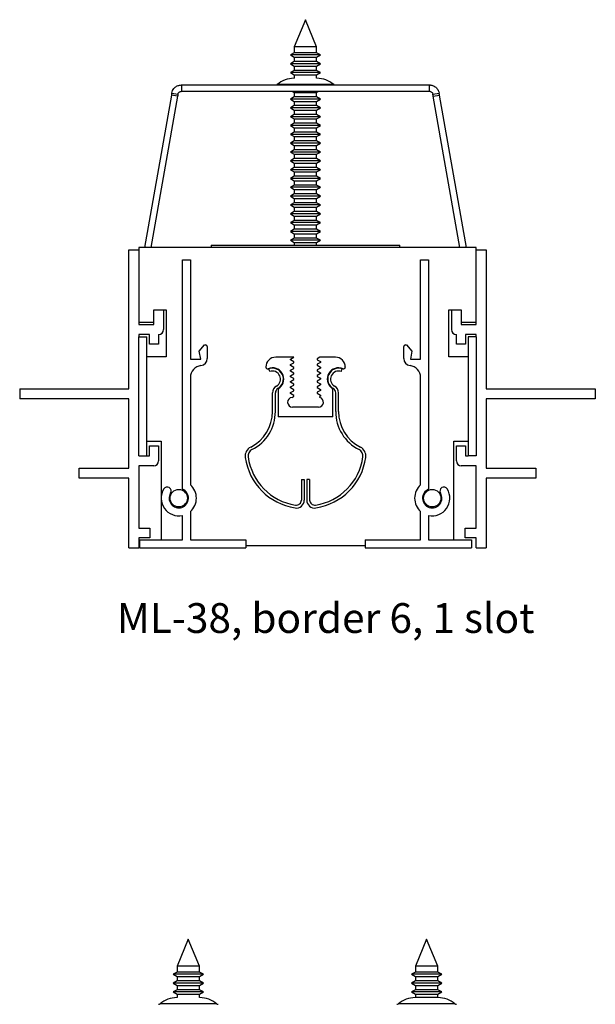
# Model space of a CAD drawing. Units: inches. Extents: x 2.1 to 8.7, y 1.5 to 16.6.
# Drawn here: x 3.6 to 7.2, y 10.4 to 16.6 of the extents above; entities that cross this region are included whole.
import ezdxf

# ---------------------------------------------------------------- set-up
doc = ezdxf.new("R2010")
doc.units = ezdxf.units.IN
doc.header["$MEASUREMENT"] = 0
doc.layers.add('FORMAT', color=7, linetype='Continuous')
doc.styles.add('SLDTEXTSTYLE0', font='TXT', dxfattribs={"width": 0.605})

msp = doc.modelspace()

# ---------------------------------------------------------------- linework, layer by layer
at = {"color": 7, "linetype": 'Continuous', "lineweight": 30}
for p, q in [((5.4053, 16.5514), (5.3348, 16.3812)), ((5.4758, 16.3812), (5.4053, 16.5514)), ((5.3348, 16.3812), (5.3348, 16.3433)), ((5.4053, 16.3812), (5.3348, 16.3812)), ((5.4758, 16.3812), (5.4053, 16.3812)), ((5.4758, 16.3433), (5.4758, 16.3812)), ((5.3348, 16.3433), (5.3103, 16.3292)), ((5.3103, 16.3292), (5.3348, 16.315)), ((5.4053, 16.3292), (5.3103, 16.3292)), ((5.4053, 16.3433), (5.3348, 16.3433)), ((5.3348, 16.315), (5.3348, 16.2877)), ((5.3348, 16.315), (5.4758, 16.315)), ((5.4758, 16.3433), (5.4053, 16.3433)), ((5.5003, 16.3292), (5.4053, 16.3292)), ((5.5003, 16.3292), (5.4758, 16.3433)), ((5.4758, 16.315), (5.5003, 16.3292)), ((5.4758, 16.2877), (5.4758, 16.315)), ((5.3348, 16.2877), (5.3103, 16.2736)), ((5.3103, 16.2736), (5.3348, 16.2595)), ((5.4053, 16.2736), (5.3103, 16.2736)), ((5.4053, 16.2877), (5.3348, 16.2877)), ((5.3348, 16.2595), (5.3348, 16.2322)), ((5.3348, 16.2595), (5.4758, 16.2595)), ((5.4758, 16.2877), (5.4053, 16.2877)), ((5.5003, 16.2736), (5.4053, 16.2736)), ((5.5003, 16.2736), (5.4758, 16.2877)), ((5.4758, 16.2595), (5.5003, 16.2736)), ((5.4758, 16.2322), (5.4758, 16.2595)), ((5.3348, 16.2322), (5.3103, 16.218)), ((5.3103, 16.218), (5.3348, 16.2039)), ((5.4053, 16.218), (5.3103, 16.218)), ((5.3356, 16.1824), (5.3328, 16.1824)), ((5.4053, 16.2322), (5.3348, 16.2322)), ((5.3348, 16.2039), (5.3348, 16.1824)), ((5.3348, 16.2039), (5.4758, 16.2039)), ((5.4758, 16.2322), (5.4053, 16.2322)), ((5.5003, 16.218), (5.4053, 16.218)), ((5.4778, 16.1824), (5.4749, 16.1824)), ((5.5003, 16.218), (5.4758, 16.2322)), ((5.4758, 16.2039), (5.5003, 16.218)), ((5.4758, 16.1824), (5.4758, 16.2039)), ((4.6243, 16.1404), (4.6243, 16.1004)), ((4.6243, 16.1404), (6.1863, 16.1404)), ((6.1863, 16.1004), (6.1863, 16.1404)), ((4.5609, 16.076), (4.3916, 15.116)), ((4.6003, 16.069), (4.4322, 15.116)), ((4.6003, 16.069), (4.5609, 16.076)), ((4.5632, 16.0891), (4.6026, 16.0822)), ((4.6243, 16.1004), (6.1863, 16.1004)), ((5.3348, 16.0655), (5.3103, 16.0514)), ((5.3216, 16.1004), (5.3348, 16.0928)), ((5.3348, 16.0928), (5.3348, 16.0655)), ((5.3348, 16.0928), (5.4758, 16.0928)), ((5.4053, 16.0655), (5.3348, 16.0655)), ((5.4758, 16.0655), (5.4053, 16.0655)), ((5.4758, 16.0928), (5.4889, 16.1004)), ((5.4758, 16.0655), (5.4758, 16.0928)), ((5.5003, 16.0514), (5.4758, 16.0655)), ((6.2079, 16.0822), (6.2473, 16.0891)), ((6.2103, 16.069), (6.2496, 16.076)), ((6.3783, 15.116), (6.2103, 16.069)), ((6.4189, 15.116), (6.2496, 16.076)), ((5.3103, 16.0514), (5.3348, 16.0372)), ((5.4053, 16.0514), (5.3103, 16.0514)), ((5.3348, 16.01), (5.3103, 15.9958)), ((5.3348, 16.0372), (5.3348, 16.01)), ((5.3348, 16.0372), (5.4758, 16.0372)), ((5.4053, 16.01), (5.3348, 16.01)), ((5.5003, 16.0514), (5.4053, 16.0514)), ((5.4758, 16.01), (5.4053, 16.01)), ((5.4758, 16.0372), (5.5003, 16.0514)), ((5.4758, 16.01), (5.4758, 16.0372)), ((5.5003, 15.9958), (5.4758, 16.01)), ((5.3103, 15.9958), (5.3348, 15.9817)), ((5.4053, 15.9958), (5.3103, 15.9958)), ((5.3348, 15.9544), (5.3103, 15.9403)), ((5.3103, 15.9403), (5.3348, 15.9261)), ((5.4053, 15.9403), (5.3103, 15.9403)), ((5.3348, 15.9817), (5.3348, 15.9544)), ((5.3348, 15.9817), (5.4758, 15.9817)), ((5.4053, 15.9544), (5.3348, 15.9544)), ((5.5003, 15.9958), (5.4053, 15.9958)), ((5.4758, 15.9544), (5.4053, 15.9544)), ((5.5003, 15.9403), (5.4053, 15.9403)), ((5.4758, 15.9817), (5.5003, 15.9958)), ((5.4758, 15.9544), (5.4758, 15.9817)), ((5.5003, 15.9403), (5.4758, 15.9544)), ((5.4758, 15.9261), (5.5003, 15.9403)), ((5.3348, 15.8989), (5.3103, 15.8847)), ((5.3103, 15.8847), (5.3348, 15.8706)), ((5.4053, 15.8847), (5.3103, 15.8847)), ((5.3348, 15.9261), (5.3348, 15.8989)), ((5.3348, 15.9261), (5.4758, 15.9261)), ((5.4053, 15.8989), (5.3348, 15.8989)), ((5.4758, 15.8989), (5.4053, 15.8989)), ((5.5003, 15.8847), (5.4053, 15.8847)), ((5.4758, 15.8989), (5.4758, 15.9261)), ((5.5003, 15.8847), (5.4758, 15.8989)), ((5.4758, 15.8706), (5.5003, 15.8847)), ((5.3348, 15.8433), (5.3103, 15.8292)), ((5.3103, 15.8292), (5.3348, 15.815)), ((5.4053, 15.8292), (5.3103, 15.8292)), ((5.3348, 15.8706), (5.3348, 15.8433)), ((5.3348, 15.8706), (5.4758, 15.8706)), ((5.4053, 15.8433), (5.3348, 15.8433)), ((5.3348, 15.815), (5.3348, 15.7877)), ((5.3348, 15.815), (5.4758, 15.815)), ((5.4758, 15.8433), (5.4053, 15.8433)), ((5.5003, 15.8292), (5.4053, 15.8292)), ((5.4758, 15.8433), (5.4758, 15.8706)), ((5.5003, 15.8292), (5.4758, 15.8433)), ((5.4758, 15.815), (5.5003, 15.8292)), ((5.4758, 15.7877), (5.4758, 15.815)), ((5.3348, 15.7877), (5.3103, 15.7736)), ((5.3103, 15.7736), (5.3348, 15.7595)), ((5.4053, 15.7736), (5.3103, 15.7736)), ((5.4053, 15.7877), (5.3348, 15.7877)), ((5.3348, 15.7595), (5.3348, 15.7322)), ((5.3348, 15.7595), (5.4758, 15.7595)), ((5.4758, 15.7877), (5.4053, 15.7877)), ((5.5003, 15.7736), (5.4053, 15.7736)), ((5.5003, 15.7736), (5.4758, 15.7877)), ((5.4758, 15.7595), (5.5003, 15.7736)), ((5.4758, 15.7322), (5.4758, 15.7595)), ((5.3348, 15.7322), (5.3103, 15.718)), ((5.3103, 15.718), (5.3348, 15.7039)), ((5.4053, 15.718), (5.3103, 15.718)), ((5.4053, 15.7322), (5.3348, 15.7322)), ((5.3348, 15.7039), (5.3348, 15.6766)), ((5.3348, 15.7039), (5.4758, 15.7039)), ((5.4758, 15.7322), (5.4053, 15.7322)), ((5.5003, 15.718), (5.4053, 15.718)), ((5.5003, 15.718), (5.4758, 15.7322)), ((5.4758, 15.7039), (5.5003, 15.718)), ((5.4758, 15.6766), (5.4758, 15.7039)), ((5.3348, 15.6766), (5.3103, 15.6625)), ((5.3103, 15.6625), (5.3348, 15.6483)), ((5.4053, 15.6625), (5.3103, 15.6625)), ((5.4053, 15.6766), (5.3348, 15.6766)), ((5.3348, 15.6483), (5.3348, 15.6211)), ((5.3348, 15.6483), (5.4758, 15.6483)), ((5.4758, 15.6766), (5.4053, 15.6766)), ((5.5003, 15.6625), (5.4053, 15.6625)), ((5.5003, 15.6625), (5.4758, 15.6766)), ((5.4758, 15.6483), (5.5003, 15.6625)), ((5.4758, 15.6211), (5.4758, 15.6483)), ((5.3348, 15.6211), (5.3103, 15.6069)), ((5.3103, 15.6069), (5.3348, 15.5928)), ((5.4053, 15.6069), (5.3103, 15.6069)), ((5.3348, 15.5655), (5.3103, 15.5514)), ((5.4053, 15.6211), (5.3348, 15.6211)), ((5.3348, 15.5928), (5.3348, 15.5655)), ((5.3348, 15.5928), (5.4758, 15.5928)), ((5.4053, 15.5655), (5.3348, 15.5655)), ((5.4758, 15.6211), (5.4053, 15.6211)), ((5.5003, 15.6069), (5.4053, 15.6069)), ((5.4758, 15.5655), (5.4053, 15.5655)), ((5.5003, 15.6069), (5.4758, 15.6211)), ((5.4758, 15.5928), (5.5003, 15.6069)), ((5.4758, 15.5655), (5.4758, 15.5928)), ((5.5003, 15.5514), (5.4758, 15.5655)), ((5.3103, 15.5514), (5.3348, 15.5372)), ((5.4053, 15.5514), (5.3103, 15.5514)), ((5.3348, 15.51), (5.3103, 15.4958)), ((5.3348, 15.5372), (5.3348, 15.51)), ((5.3348, 15.5372), (5.4758, 15.5372)), ((5.4053, 15.51), (5.3348, 15.51)), ((5.5003, 15.5514), (5.4053, 15.5514)), ((5.4758, 15.51), (5.4053, 15.51)), ((5.4758, 15.5372), (5.5003, 15.5514)), ((5.4758, 15.51), (5.4758, 15.5372)), ((5.5003, 15.4958), (5.4758, 15.51)), ((5.3103, 15.4958), (5.3348, 15.4817)), ((5.4053, 15.4958), (5.3103, 15.4958)), ((5.3348, 15.4544), (5.3103, 15.4403)), ((5.3103, 15.4403), (5.3348, 15.4261)), ((5.4053, 15.4403), (5.3103, 15.4403)), ((5.3348, 15.4817), (5.3348, 15.4544)), ((5.3348, 15.4817), (5.4758, 15.4817)), ((5.4053, 15.4544), (5.3348, 15.4544)), ((5.5003, 15.4958), (5.4053, 15.4958)), ((5.4758, 15.4544), (5.4053, 15.4544)), ((5.5003, 15.4403), (5.4053, 15.4403)), ((5.4758, 15.4817), (5.5003, 15.4958)), ((5.4758, 15.4544), (5.4758, 15.4817)), ((5.5003, 15.4403), (5.4758, 15.4544)), ((5.4758, 15.4261), (5.5003, 15.4403)), ((5.3348, 15.3989), (5.3103, 15.3847)), ((5.3103, 15.3847), (5.3348, 15.3706)), ((5.4053, 15.3847), (5.3103, 15.3847)), ((5.3348, 15.4261), (5.3348, 15.3989)), ((5.3348, 15.4261), (5.4758, 15.4261)), ((5.4053, 15.3989), (5.3348, 15.3989)), ((5.4758, 15.3989), (5.4053, 15.3989)), ((5.5003, 15.3847), (5.4053, 15.3847)), ((5.4758, 15.3989), (5.4758, 15.4261)), ((5.5003, 15.3847), (5.4758, 15.3989)), ((5.4758, 15.3706), (5.5003, 15.3847)), ((5.3348, 15.3433), (5.3103, 15.3292)), ((5.3103, 15.3292), (5.3348, 15.315)), ((5.4053, 15.3292), (5.3103, 15.3292)), ((5.3348, 15.3706), (5.3348, 15.3433)), ((5.3348, 15.3706), (5.4758, 15.3706)), ((5.4053, 15.3433), (5.3348, 15.3433)), ((5.3348, 15.315), (5.3348, 15.2877)), ((5.3348, 15.315), (5.4758, 15.315)), ((5.4758, 15.3433), (5.4053, 15.3433)), ((5.5003, 15.3292), (5.4053, 15.3292)), ((5.4758, 15.3433), (5.4758, 15.3706)), ((5.5003, 15.3292), (5.4758, 15.3433)), ((5.4758, 15.315), (5.5003, 15.3292)), ((5.4758, 15.2877), (5.4758, 15.315)), ((5.3348, 15.2877), (5.3103, 15.2736)), ((5.3103, 15.2736), (5.3348, 15.2595)), ((5.4053, 15.2736), (5.3103, 15.2736)), ((5.4053, 15.2877), (5.3348, 15.2877)), ((5.3348, 15.2595), (5.3348, 15.2322)), ((5.3348, 15.2595), (5.4758, 15.2595)), ((5.4758, 15.2877), (5.4053, 15.2877)), ((5.5003, 15.2736), (5.4053, 15.2736)), ((5.5003, 15.2736), (5.4758, 15.2877)), ((5.4758, 15.2595), (5.5003, 15.2736)), ((5.4758, 15.2322), (5.4758, 15.2595)), ((5.3348, 15.2322), (5.3103, 15.218)), ((5.3103, 15.218), (5.3348, 15.2039)), ((5.4053, 15.218), (5.3103, 15.218)), ((5.4053, 15.2322), (5.3348, 15.2322)), ((5.3348, 15.2039), (5.3348, 15.1766)), ((5.3348, 15.2039), (5.4758, 15.2039)), ((5.4758, 15.2322), (5.4053, 15.2322)), ((5.5003, 15.218), (5.4053, 15.218)), ((5.5003, 15.218), (5.4758, 15.2322)), ((5.4758, 15.2039), (5.5003, 15.218)), ((5.4758, 15.1766), (5.4758, 15.2039)), ((4.8113, 15.1324), (4.8113, 15.116)), ((4.8113, 15.1324), (5.9993, 15.1324)), ((5.3348, 15.1766), (5.3103, 15.1625)), ((5.3103, 15.1625), (5.3348, 15.1483)), ((5.4053, 15.1625), (5.3103, 15.1625)), ((5.4053, 15.1766), (5.3348, 15.1766)), ((5.3348, 15.1483), (5.3348, 15.1324)), ((5.3348, 15.1483), (5.4758, 15.1483)), ((5.4758, 15.1766), (5.4053, 15.1766)), ((5.5003, 15.1625), (5.4053, 15.1625)), ((5.5003, 15.1625), (5.4758, 15.1766)), ((5.4758, 15.1483), (5.5003, 15.1625)), ((5.4758, 15.1324), (5.4758, 15.1483)), ((5.9993, 15.116), (5.9993, 15.1324)), ((4.2938, 14.2264), (4.2938, 15.1014)), ((4.2938, 15.1014), (4.3558, 15.1014)), ((4.3558, 15.116), (4.3558, 15.1014)), ((6.4808, 15.116), (4.3558, 15.116)), ((4.3558, 15.1014), (4.3558, 14.6314)), ((6.4808, 15.1014), (6.4808, 15.116)), ((6.4808, 14.6314), (6.4808, 15.1014)), ((6.4808, 15.1014), (6.5428, 15.1014)), ((6.5428, 15.1014), (6.5428, 14.2264)), ((4.6308, 15.0384), (4.6808, 15.0384)), ((4.6308, 13.5949), (4.6308, 15.0384)), ((4.6808, 15.0384), (4.6808, 14.4134)), ((6.1308, 14.4134), (6.1308, 15.0384)), ((6.1308, 15.0384), (6.1808, 15.0384)), ((6.1808, 15.0384), (6.1808, 13.5949)), ((4.4495, 14.7254), (4.4498, 14.7254)), ((4.4495, 14.6473), (4.4495, 14.7254)), ((4.4498, 14.6314), (4.4498, 14.7254)), ((4.4498, 14.7254), (4.5118, 14.7254)), ((4.5118, 14.7254), (4.5276, 14.7254)), ((4.5118, 14.7254), (4.5118, 14.6004)), ((4.5276, 14.7254), (4.5276, 14.4285)), ((6.3089, 14.7254), (6.3248, 14.7254)), ((6.3089, 14.4285), (6.3089, 14.7254)), ((6.3248, 14.7254), (6.3868, 14.7254)), ((6.3248, 14.7254), (6.3248, 14.6004)), ((6.3868, 14.7254), (6.387, 14.7254)), ((6.3868, 14.7254), (6.3868, 14.6314)), ((6.387, 14.7254), (6.387, 14.6473)), ((4.3558, 14.6473), (4.4495, 14.6473)), ((6.387, 14.6473), (6.4808, 14.6473)), ((4.3558, 14.6314), (4.4498, 14.6314)), ((6.3868, 14.6314), (6.4808, 14.6314)), ((4.4238, 14.5694), (4.3558, 14.5694)), ((4.3558, 14.5694), (4.3558, 14.5544)), ((4.3558, 13.8044), (4.3558, 14.5544)), ((4.3558, 14.5544), (4.4068, 14.5544)), ((4.4068, 13.8044), (4.4068, 14.5544)), ((4.4238, 14.5074), (4.4238, 14.5694)), ((4.4808, 14.5694), (4.4808, 14.5074)), ((6.3558, 14.5074), (6.3558, 14.5694)), ((6.4808, 14.5694), (6.4128, 14.5694)), ((6.4128, 14.5694), (6.4128, 14.5074)), ((6.4808, 14.5544), (6.4298, 14.5544)), ((6.4298, 14.5544), (6.4298, 13.8044)), ((6.4808, 14.5544), (6.4808, 14.5694)), ((6.4808, 14.5544), (6.4808, 13.8044)), ((4.4808, 14.5074), (4.4238, 14.5074)), ((4.7368, 14.4634), (4.7703, 14.5034)), ((4.7456, 14.4134), (4.7368, 14.4634)), ((4.7703, 14.5034), (4.7768, 14.5034)), ((4.7868, 14.4934), (4.7868, 14.4181)), ((6.0248, 14.4181), (6.0248, 14.4934)), ((6.0348, 14.5034), (6.0412, 14.5034)), ((6.0412, 14.5034), (6.0748, 14.4634)), ((6.0748, 14.4634), (6.066, 14.4134)), ((6.4128, 14.5074), (6.3558, 14.5074)), ((4.5276, 14.4285), (4.4068, 14.4285)), ((4.6808, 14.4134), (4.7456, 14.4134)), ((5.3322, 14.4264), (5.2178, 14.4264)), ((5.3118, 14.4146), (5.3322, 14.4264)), ((5.3118, 14.4088), (5.3118, 14.4146)), ((5.3322, 14.397), (5.3118, 14.4088)), ((5.3118, 14.3794), (5.3322, 14.3912)), ((5.3322, 14.3912), (5.3322, 14.397)), ((5.4967, 14.4264), (5.4794, 14.4164)), ((5.4794, 14.4164), (5.4794, 14.4105)), ((5.4794, 14.4105), (5.4997, 14.3988)), ((5.4997, 14.3929), (5.4794, 14.3812)), ((5.5938, 14.4264), (5.4967, 14.4264)), ((5.4997, 14.3988), (5.4997, 14.3929)), ((6.066, 14.4134), (6.1308, 14.4134)), ((6.4298, 14.4285), (6.3089, 14.4285)), ((5.1558, 14.3644), (5.1558, 14.3628)), ((5.1805, 14.3358), (5.1743, 14.3527)), ((5.3118, 14.3735), (5.3118, 14.3794)), ((5.3322, 14.3618), (5.3118, 14.3735)), ((5.3118, 14.3442), (5.3322, 14.3559)), ((5.3118, 14.3383), (5.3118, 14.3442)), ((5.3322, 14.3266), (5.3118, 14.3383)), ((5.3322, 14.3559), (5.3322, 14.3618)), ((5.3322, 14.3207), (5.3322, 14.3266)), ((5.4794, 14.3812), (5.4794, 14.3753)), ((5.4794, 14.3753), (5.4997, 14.3636)), ((5.4997, 14.3577), (5.4794, 14.346)), ((5.4794, 14.346), (5.4794, 14.3401)), ((5.4794, 14.3401), (5.4997, 14.3283)), ((5.4997, 14.3225), (5.4794, 14.3107)), ((5.4997, 14.3636), (5.4997, 14.3577)), ((5.4997, 14.3283), (5.4997, 14.3225)), ((5.631, 14.3358), (5.6372, 14.3527)), ((5.6558, 14.3644), (5.6558, 14.3628)), ((4.6808, 14.2989), (4.6808, 13.622)), ((5.3118, 14.309), (5.3322, 14.3207)), ((5.3118, 14.3031), (5.3118, 14.309)), ((5.3322, 14.2913), (5.3118, 14.3031)), ((5.3118, 14.2737), (5.3322, 14.2855)), ((5.3118, 14.2679), (5.3118, 14.2737)), ((5.3322, 14.2561), (5.3118, 14.2679)), ((5.3322, 14.2855), (5.3322, 14.2913)), ((5.4794, 14.3107), (5.4794, 14.3049)), ((5.4794, 14.3049), (5.4997, 14.2931)), ((5.4997, 14.2873), (5.4794, 14.2755)), ((5.4794, 14.2755), (5.4794, 14.2696)), ((5.4794, 14.2696), (5.4997, 14.2579)), ((5.4997, 14.2931), (5.4997, 14.2873)), ((6.1308, 13.622), (6.1308, 14.2989)), ((3.6058, 14.2264), (3.6058, 14.1644)), ((3.6058, 14.2264), (4.2938, 14.2264)), ((5.1978, 14.0834), (5.1978, 14.2012)), ((5.2158, 14.0834), (5.2158, 14.2012)), ((5.2333, 14.2163), (5.2333, 14.0514)), ((5.3118, 14.2385), (5.3322, 14.2503)), ((5.3118, 14.2326), (5.3118, 14.2385)), ((5.3322, 14.2209), (5.3118, 14.2326)), ((5.3118, 14.2033), (5.3322, 14.215)), ((5.3118, 14.1974), (5.3118, 14.2033)), ((5.3322, 14.2503), (5.3322, 14.2561)), ((5.3322, 14.215), (5.3322, 14.2209)), ((5.4997, 14.252), (5.4794, 14.2403)), ((5.4794, 14.2403), (5.4794, 14.2344)), ((5.4794, 14.2344), (5.4997, 14.2227)), ((5.4997, 14.2168), (5.4794, 14.2051)), ((5.4794, 14.2051), (5.4794, 14.1992)), ((5.4794, 14.1992), (5.4997, 14.1874)), ((5.4997, 14.2579), (5.4997, 14.252)), ((5.4997, 14.2227), (5.4997, 14.2168)), ((5.5783, 14.0514), (5.5783, 14.2163)), ((5.5958, 14.0834), (5.5958, 14.2012)), ((5.6138, 14.0834), (5.6138, 14.2012)), ((6.5428, 14.2264), (7.2308, 14.2264)), ((7.2308, 14.2264), (7.2308, 14.1644)), ((4.2938, 14.1644), (3.6058, 14.1644)), ((4.2938, 13.7264), (4.2938, 14.1644)), ((5.3322, 14.1857), (5.3118, 14.1974)), ((5.3208, 14.1732), (5.3322, 14.1798)), ((5.3322, 14.1798), (5.3322, 14.1857)), ((5.4997, 14.1816), (5.4951, 14.1789)), ((5.4997, 14.1874), (5.4997, 14.1816)), ((6.5428, 14.1644), (6.5428, 13.7264)), ((7.2308, 14.1644), (6.5428, 14.1644)), ((5.4878, 14.1114), (5.3238, 14.1114)), ((5.5783, 14.0514), (5.2333, 14.0514)), ((4.4068, 13.8973), (4.4964, 13.8973)), ((4.4964, 13.8973), (4.4964, 13.2764)), ((6.3401, 13.8973), (6.4298, 13.8973)), ((6.3401, 13.2764), (6.3401, 13.8973)), ((4.4238, 13.8044), (4.4238, 13.8674)), ((4.4238, 13.8674), (4.4808, 13.8674)), ((4.4808, 13.8674), (4.4808, 13.7734)), ((6.3558, 13.7734), (6.3558, 13.8674)), ((6.3558, 13.8674), (6.4128, 13.8674)), ((6.4128, 13.8674), (6.4128, 13.8044)), ((4.3558, 13.8044), (4.4068, 13.8044)), ((4.4068, 13.8044), (4.4238, 13.8044)), ((6.4128, 13.8044), (6.4298, 13.8044)), ((6.4808, 13.8044), (6.4298, 13.8044)), ((3.9808, 13.6644), (3.9808, 13.7264)), ((3.9808, 13.7264), (4.2938, 13.7264)), ((4.4498, 13.7424), (4.3558, 13.7424)), ((4.3558, 13.7424), (4.3558, 13.3504)), ((6.4808, 13.7424), (6.3868, 13.7424)), ((6.4808, 13.3504), (6.4808, 13.7424)), ((6.5428, 13.7264), (6.8558, 13.7264)), ((6.8558, 13.7264), (6.8558, 13.6644)), ((4.2938, 13.6644), (3.9808, 13.6644)), ((4.2938, 13.2264), (4.2938, 13.6644)), ((5.3798, 13.6564), (5.3798, 13.5264)), ((5.3798, 13.6564), (5.3978, 13.6564)), ((5.3978, 13.6564), (5.3978, 13.5264)), ((5.4138, 13.6564), (5.4138, 13.5264)), ((5.4318, 13.6564), (5.4138, 13.6564)), ((5.4318, 13.6564), (5.4318, 13.5264)), ((6.8558, 13.6644), (6.5428, 13.6644)), ((6.5428, 13.6644), (6.5428, 13.2264)), ((4.6808, 13.4548), (4.6808, 13.2764)), ((6.1308, 13.2764), (6.1308, 13.4548)), ((4.6308, 13.2764), (4.6308, 13.4298)), ((6.1808, 13.4298), (6.1808, 13.2764)), ((4.3558, 13.3504), (4.4258, 13.3504)), ((4.4258, 13.3504), (4.4258, 13.2884)), ((6.4108, 13.2884), (6.4108, 13.3504)), ((6.4108, 13.3504), (6.4808, 13.3504)), ((4.4258, 13.2884), (4.3558, 13.2884)), ((4.3558, 13.2884), (4.3558, 13.2264)), ((4.3598, 13.2764), (4.3598, 13.2264)), ((4.3598, 13.2764), (4.6308, 13.2764)), ((4.6808, 13.2764), (5.0308, 13.2764)), ((5.0308, 13.2764), (5.0308, 13.2264)), ((5.7808, 13.2764), (5.7808, 13.2264)), ((5.7808, 13.2764), (6.1308, 13.2764)), ((6.1808, 13.2764), (6.4518, 13.2764)), ((6.4808, 13.2884), (6.4108, 13.2884)), ((6.4518, 13.2764), (6.4518, 13.2264)), ((6.4808, 13.2264), (6.4808, 13.2884)), ((4.2938, 13.2264), (4.3558, 13.2264)), ((4.3598, 13.2264), (5.0308, 13.2264)), ((5.0308, 13.241), (5.7808, 13.241)), ((5.7808, 13.2264), (6.4518, 13.2264)), ((6.4808, 13.2264), (6.5428, 13.2264)), ((4.6678, 10.7623), (4.5973, 10.5921)), ((4.7383, 10.5921), (4.6678, 10.7623)), ((6.1683, 10.7623), (6.0978, 10.5921)), ((6.2388, 10.5921), (6.1683, 10.7623)), ((4.5973, 10.5542), (4.5728, 10.5401)), ((4.5973, 10.5921), (4.5973, 10.5542)), ((4.6678, 10.5921), (4.5973, 10.5921)), ((4.6678, 10.5542), (4.5973, 10.5542)), ((4.7383, 10.5921), (4.6678, 10.5921)), ((4.7383, 10.5542), (4.6678, 10.5542)), ((4.7383, 10.5542), (4.7383, 10.5921)), ((4.7628, 10.5401), (4.7383, 10.5542)), ((6.0978, 10.5542), (6.0733, 10.5401)), ((6.0978, 10.5921), (6.0978, 10.5542)), ((6.2388, 10.5921), (6.0978, 10.5921)), ((6.2388, 10.5542), (6.0978, 10.5542)), ((6.2388, 10.5542), (6.2388, 10.5921)), ((6.2633, 10.5401), (6.2388, 10.5542)), ((4.5728, 10.5401), (4.5973, 10.5259)), ((4.6678, 10.5401), (4.5728, 10.5401)), ((4.5973, 10.4987), (4.5728, 10.4845)), ((4.5728, 10.4845), (4.5973, 10.4704)), ((4.6678, 10.4845), (4.5728, 10.4845)), ((4.5973, 10.5259), (4.5973, 10.4987)), ((4.5973, 10.5259), (4.7383, 10.5259)), ((4.6678, 10.4987), (4.5973, 10.4987)), ((4.7628, 10.5401), (4.6678, 10.5401)), ((4.7383, 10.4987), (4.6678, 10.4987)), ((4.7628, 10.4845), (4.6678, 10.4845)), ((4.7383, 10.5259), (4.7628, 10.5401)), ((4.7383, 10.4987), (4.7383, 10.5259)), ((4.7628, 10.4845), (4.7383, 10.4987)), ((4.7383, 10.4704), (4.7628, 10.4845)), ((6.0733, 10.5401), (6.0978, 10.5259)), ((6.2633, 10.5401), (6.0733, 10.5401)), ((6.0978, 10.4987), (6.0733, 10.4845)), ((6.0733, 10.4845), (6.0978, 10.4704)), ((6.2633, 10.4845), (6.0733, 10.4845)), ((6.0978, 10.5259), (6.0978, 10.4987)), ((6.0978, 10.5259), (6.2388, 10.5259)), ((6.2388, 10.4987), (6.0978, 10.4987)), ((6.2388, 10.5259), (6.2633, 10.5401)), ((6.2388, 10.4987), (6.2388, 10.5259)), ((6.2633, 10.4845), (6.2388, 10.4987)), ((6.2388, 10.4704), (6.2633, 10.4845)), ((4.5973, 10.4431), (4.5728, 10.429)), ((4.5728, 10.429), (4.5973, 10.4148)), ((4.6678, 10.429), (4.5728, 10.429)), ((4.5973, 10.4704), (4.5973, 10.4431)), ((4.5973, 10.4704), (4.7383, 10.4704)), ((4.6678, 10.4431), (4.5973, 10.4431)), ((4.7383, 10.4431), (4.6678, 10.4431)), ((4.7628, 10.429), (4.6678, 10.429)), ((4.7383, 10.4431), (4.7383, 10.4704)), ((4.7628, 10.429), (4.7383, 10.4431)), ((4.7383, 10.4148), (4.7628, 10.429)), ((6.0978, 10.4431), (6.0733, 10.429)), ((6.0733, 10.429), (6.0978, 10.4148)), ((6.2633, 10.429), (6.0733, 10.429)), ((6.0978, 10.4704), (6.0978, 10.4431)), ((6.0978, 10.4704), (6.2388, 10.4704)), ((6.2388, 10.4431), (6.0978, 10.4431)), ((6.2388, 10.4431), (6.2388, 10.4704)), ((6.2633, 10.429), (6.2388, 10.4431)), ((6.2388, 10.4148), (6.2633, 10.429)), ((4.5981, 10.3933), (4.5953, 10.3933)), ((4.5973, 10.4148), (4.5973, 10.3933)), ((4.5973, 10.4148), (4.7383, 10.4148)), ((4.7403, 10.3933), (4.7374, 10.3933)), ((4.7383, 10.3933), (4.7383, 10.4148)), ((6.1683, 10.3933), (6.0958, 10.3933)), ((6.0978, 10.4148), (6.0978, 10.3933)), ((6.0978, 10.4148), (6.2388, 10.4148)), ((6.2408, 10.3933), (6.1683, 10.3933)), ((6.2388, 10.3933), (6.2388, 10.4148))]:
    msp.add_line(p, q, dxfattribs=at)
at = {"color": 8, "linetype": 'Continuous', "lineweight": 30}
for p, q in [((5.5831, 16.1439), (5.2274, 16.1439)), ((4.8456, 10.3548), (4.4899, 10.3548)), ((6.1683, 10.3548), (5.9904, 10.3548)), ((6.3461, 10.3548), (6.1683, 10.3548))]:
    msp.add_line(p, q, dxfattribs=at)
at = {"color": 7, "linetype": 'Continuous', "lineweight": 30, "flags": 128}
for points in [[(4.5632, 16.0891), (4.5629, 16.0875), (4.5626, 16.0859), (4.5624, 16.0842), (4.5621, 16.0826), (4.5618, 16.081), (4.5615, 16.0793), (4.5612, 16.0776), (4.5609, 16.076)], [(4.6026, 16.0822), (4.6023, 16.0806), (4.602, 16.0789), (4.6017, 16.0773), (4.6015, 16.0757), (4.6012, 16.074), (4.6009, 16.0724), (4.6006, 16.0707), (4.6003, 16.069)], [(6.2103, 16.069), (6.21, 16.0707), (6.2097, 16.0724), (6.2094, 16.074), (6.2091, 16.0757), (6.2088, 16.0773), (6.2085, 16.0789), (6.2082, 16.0806), (6.2079, 16.0822)], [(6.2496, 16.076), (6.2494, 16.0776), (6.2491, 16.0793), (6.2488, 16.081), (6.2485, 16.0826), (6.2482, 16.0842), (6.2479, 16.0859), (6.2476, 16.0875), (6.2473, 16.0891)]]:
    msp.add_lwpolyline(points, dxfattribs=at)
at = {"color": 7, "linetype": 'Continuous', "lineweight": 30}
for centre in [(4.6078, 13.5384), (6.2038, 13.5384)]:
    msp.add_circle(centre, 0.0547, dxfattribs=at)
for centre, radius, start, end in [((5.3328, 16.0189), 0.1634, 90, 130.12615), ((5.4778, 16.0189), 0.1634, 49.87385, 90), ((5.2178, 16.1554), 0.015, 270, 310.12615), ((5.5928, 16.1554), 0.015, 229.87385, 270), ((4.4808, 14.6004), 0.031, 270, 0), ((6.3558, 14.6004), 0.031, 180, 270), ((4.7768, 14.4934), 0.01, 0, 90), ((6.0348, 14.4934), 0.01, 90, 180), ((4.7418, 14.4181), 0.045, 276.69977, 0), ((5.2178, 14.3644), 0.062, 90, 180), ((5.5938, 14.3644), 0.062, 360, 90), ((6.0698, 14.4181), 0.045, 180, 263.30023), ((4.7558, 14.2989), 0.075, 96.69977, 180), ((5.1658, 14.3628), 0.01, 180, 293.26982), ((5.1978, 14.2884), 0.071, 307.58156, 113.26982), ((5.1978, 14.2884), 0.0685, 299.83556, 110), ((5.1978, 14.2884), 0.0505, 299.83556, 110), ((5.6138, 14.2884), 0.071, 66.73018, 232.41844), ((5.6138, 14.2884), 0.0685, 70, 240.16444), ((5.6138, 14.2884), 0.0505, 70, 240.16444), ((5.6458, 14.3628), 0.01, 246.73018, 0), ((6.0558, 14.2989), 0.075, 0, 83.30023), ((5.2478, 14.2012), 0.05, 119.83556, 180), ((5.2478, 14.2012), 0.032, 119.83556, 180), ((5.2533, 14.2163), 0.02, 127.58156, 180), ((5.5583, 14.2163), 0.02, 0, 52.41844), ((5.5638, 14.2012), 0.032, 0, 60.16444), ((5.5638, 14.2012), 0.05, 0, 60.16444), ((5.3238, 14.1424), 0.031, 95.44952, 270), ((5.4878, 14.1424), 0.031, 270, 75.26238), ((5.5048, 14.1764), 0.01, 165.30987, 203.84033), ((4.9478, 14.0834), 0.25, 296.78547, 0), ((4.9478, 14.0834), 0.268, 296.78547, 0), ((5.8638, 14.0834), 0.268, 180, 243.21453), ((5.8638, 14.0834), 0.25, 180, 243.21453), ((5.0888, 13.804), 0.063, 116.78547, 188.02299), ((5.0888, 13.804), 0.045, 116.78547, 188.02299), ((5.7227, 13.804), 0.045, 351.97701, 63.21453), ((5.7227, 13.804), 0.063, 351.97701, 63.21453), ((4.4498, 13.7734), 0.031, 270, 0), ((5.3978, 13.8475), 0.375, 188.02299, 261.15012), ((5.3978, 13.8475), 0.357, 188.02299, 261.15012), ((5.4138, 13.8475), 0.357, 278.84988, 351.97701), ((5.4138, 13.8475), 0.375, 278.84988, 351.97701), ((6.3868, 13.7734), 0.031, 180, 270), ((4.6078, 13.5384), 0.111, 148.48014, 281.95874), ((4.5345, 13.5833), 0.025, 328.48014, 148.48014), ((4.6078, 13.5384), 0.061, 148.48014, 67.84898), ((4.6078, 13.5384), 0.111, 311.12148, 48.87852), ((6.2038, 13.5384), 0.111, 131.12148, 228.87852), ((6.2038, 13.5384), 0.061, 112.15102, 31.51986), ((6.2038, 13.5384), 0.111, 258.04126, 31.51986), ((6.2771, 13.5833), 0.025, 31.51986, 211.51986), ((5.3478, 13.5264), 0.05, 261.15012, 0), ((5.3478, 13.5264), 0.032, 261.15012, 0), ((5.4638, 13.5264), 0.05, 180, 278.84988), ((5.4638, 13.5264), 0.032, 180, 278.84988), ((4.4803, 10.3663), 0.015, 270, 310.12615), ((4.5953, 10.2298), 0.1634, 90, 130.12615), ((4.7403, 10.2298), 0.1634, 49.87385, 90), ((4.8553, 10.3663), 0.015, 229.87385, 270), ((5.9808, 10.3663), 0.015, 270, 310.12615), ((6.0958, 10.2298), 0.1634, 90, 130.12615), ((6.2408, 10.2298), 0.1634, 49.87385, 90), ((6.3558, 10.3663), 0.015, 229.87385, 270)]:
    msp.add_arc(centre, radius, start, end, dxfattribs=at)
for points, knots in [([(4.5632, 16.0891), (4.5647, 16.0947), (4.5674, 16.1052), (4.5776, 16.1206), (4.5906, 16.1313), (4.6032, 16.1369), (4.6153, 16.1402), (4.6206, 16.1403), (4.6243, 16.1404)], [0, 0, 0, 0, 0.154834, 0.290107, 0.503196, 0.61319, 0.729535, 1, 1, 1, 1]), ([(6.1863, 16.1404), (6.1875, 16.1404), (6.1899, 16.1403), (6.1969, 16.1396), (6.2061, 16.1374), (6.2192, 16.1318), (6.2326, 16.121), (6.243, 16.1056), (6.2458, 16.0949), (6.2473, 16.0891)], [0, 0, 0, 0, 0.1280139, 0.2492952, 0.3698554, 0.4957929, 0.702983, 0.8401367, 1, 1, 1, 1]), ([(4.6026, 16.0822), (4.6031, 16.0842), (4.6042, 16.088), (4.608, 16.0938), (4.615, 16.0989), (4.6211, 16.1002), (4.6231, 16.1003), (4.6243, 16.1004)], [0, 0, 0, 0, 0.0982491, 0.1895358, 0.3559086, 0.610746, 1, 1, 1, 1]), ([(6.1863, 16.1004), (6.1872, 16.1004), (6.1888, 16.1003), (6.1953, 16.0991), (6.2024, 16.0939), (6.2063, 16.0882), (6.2074, 16.0843), (6.2079, 16.0822)], [0, 0, 0, 0, 0.3641633, 0.6388897, 0.8024611, 0.8964862, 1, 1, 1, 1])]:
    msp.add_open_spline(points, degree=3, knots=knots, dxfattribs=at)

# ---------------------------------------------------------------- texts
at = {"layer": 'FORMAT', "insert": (4.2173, 12.8773), "char_height": 0.1875, "attachment_point": 1, "style": 'SLDTEXTSTYLE0'}
msp.add_mtext('ML-38, border 6, 1 slot', dxfattribs=at)

doc.saveas('drawing.dxf')
